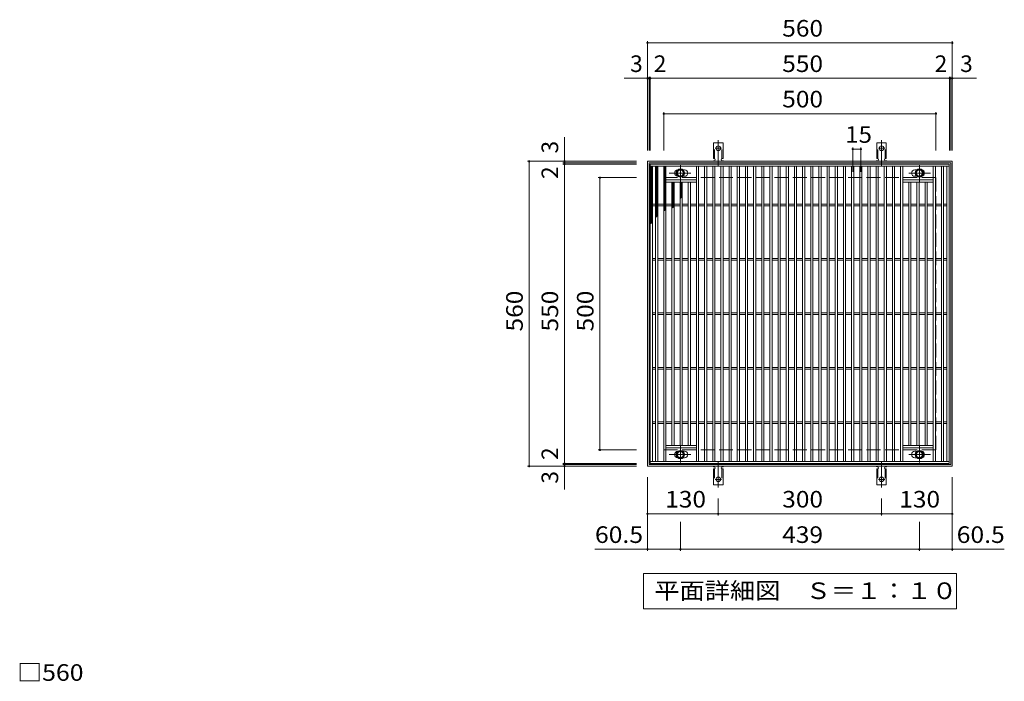
# Model space of a CAD drawing. Units: millimetres. Extents: x -1541 to 1841, y -1378 to 1268.
# Drawn here: x -1433 to 376, y 53 to 1268 of the extents above; entities that cross this region are included whole.
import ezdxf

# ---------------------------------------------------------------- set-up
doc = ezdxf.new("R2010")
doc.units = ezdxf.units.MM
doc.header["$LTSCALE"] = 10
for name, pattern in [('JWW_CENTER1', [6.773333, 4.233333, -0.846667, 0.846667, -0.846667]), ('JWW_CENTER2', [13.546667, 11.006667, -0.846667, 0.846667, -0.846667]), ('JWW_DASHED2', [3.386667, 1.693333, -1.693333]), ('JWW_DASHED3', [3.386667, 2.54, -0.846667])]:
    doc.linetypes.add(name, pattern=pattern)
for name, color, linetype in [('C-1', 7, 'Continuous'), ('C-2', 7, 'Continuous'), ('C-4', 7, 'Continuous'), ('C-5', 7, 'Continuous'), ('C-8', 7, 'Continuous'), ('C-9', 7, 'Continuous'), ('C-A', 7, 'Continuous'), ('D-4', 7, 'Continuous')]:
    doc.layers.add(name, color=color, linetype=linetype)
doc.styles.add('ＭＳ ゴシック', font='txt', dxfattribs={"height": 1})

msp = doc.modelspace()

# ---------------------------------------------------------------- linework, layer by layer
at = {"layer": 'C-1', "color": 2, "linetype": 'Continuous', "lineweight": 9}
for p, q in [((-280, 1008.3), (280, 1008.3)), ((-280, 448.3), (-280, 1008.3)), ((-277, 1005.3), (277, 1005.3)), ((-277, 451.3), (-277, 1005.3)), ((277, 1005.3), (277, 451.3)), ((280, 1008.3), (280, 448.3)), ((280, 448.3), (-280, 448.3)), ((277, 451.3), (-277, 451.3))]:
    msp.add_line(p, q, dxfattribs=at)
at = {"layer": 'C-1', "color": 2, "linetype": 'JWW_DASHED3', "lineweight": 9}
for p, q in [((-250, 978.3), (250, 978.3)), ((-250, 478.3), (-250, 978.3)), ((250, 978.3), (250, 478.3)), ((-250, 478.3), (250, 478.3))]:
    msp.add_line(p, q, dxfattribs=at)
at = {"layer": 'C-2', "color": 3, "linetype": 'Continuous', "lineweight": 9}
for p, q in [((-275, 1003.3), (274, 1003.3)), ((-275, 453.3), (-275, 1003.3)), ((-275, 999.3), (274, 999.3)), ((-271, 457.3), (-271, 999.3)), ((-265, 457.3), (-265, 999.3)), ((-261, 457.3), (-261, 999.3)), ((-250, 457.3), (-250, 999.3)), ((-246, 457.3), (-246, 999.3)), ((-190, 457.3), (-190, 999.3)), ((-186, 457.3), (-186, 999.3)), ((-175, 457.3), (-175, 999.3)), ((-171, 457.3), (-171, 999.3)), ((-160, 457.3), (-160, 999.3)), ((-156, 457.3), (-156, 999.3)), ((-145, 457.3), (-145, 999.3)), ((-141, 457.3), (-141, 999.3)), ((-130, 457.3), (-130, 999.3)), ((-126, 457.3), (-126, 999.3)), ((-115, 457.3), (-115, 999.3)), ((-111, 457.3), (-111, 999.3)), ((-100, 457.3), (-100, 999.3)), ((-96, 457.3), (-96, 999.3)), ((-85, 457.3), (-85, 999.3)), ((-81, 457.3), (-81, 999.3)), ((-70, 457.3), (-70, 999.3)), ((-66, 457.3), (-66, 999.3)), ((-55, 457.3), (-55, 999.3)), ((-51, 457.3), (-51, 999.3)), ((-40, 457.3), (-40, 999.3)), ((-36, 457.3), (-36, 999.3)), ((-25, 457.3), (-25, 999.3)), ((-21, 457.3), (-21, 999.3)), ((-10, 457.3), (-10, 999.3)), ((-6, 457.3), (-6, 999.3)), ((5, 457.3), (5, 999.3)), ((9, 457.3), (9, 999.3)), ((20, 457.3), (20, 999.3)), ((24, 457.3), (24, 999.3)), ((35, 457.3), (35, 999.3)), ((39, 457.3), (39, 999.3)), ((50, 457.3), (50, 999.3)), ((54, 457.3), (54, 999.3)), ((65, 457.3), (65, 999.3)), ((69, 457.3), (69, 999.3)), ((80, 457.3), (80, 999.3)), ((84, 457.3), (84, 999.3)), ((95, 457.3), (95, 999.3)), ((99, 457.3), (99, 999.3)), ((110, 457.3), (110, 999.3)), ((114, 457.3), (114, 999.3)), ((125, 457.3), (125, 999.3)), ((129, 457.3), (129, 999.3)), ((140, 457.3), (140, 999.3)), ((144, 457.3), (144, 999.3)), ((155, 457.3), (155, 999.3)), ((159, 457.3), (159, 999.3)), ((170, 457.3), (170, 999.3)), ((174, 457.3), (174, 999.3)), ((185, 457.3), (185, 999.3)), ((189, 457.3), (189, 999.3)), ((245, 457.3), (245, 999.3)), ((249, 457.3), (249, 999.3)), ((260, 457.3), (260, 999.3)), ((264, 457.3), (264, 999.3)), ((270, 457.3), (270, 999.3)), ((274, 1003.3), (274, 453.3)), ((-214.6, 992.8), (-212, 992.8)), ((-214.6, 980.8), (-212, 980.8)), ((213.6, 992.8), (211, 992.8)), ((213.6, 980.8), (211, 980.8)), ((-246, 974.3), (-190, 974.3)), ((-246, 970.3), (-190, 970.3)), ((-235, 486.3), (-235, 970.3)), ((-231, 486.3), (-231, 970.3)), ((-220, 486.3), (-220, 970.3)), ((-216, 486.3), (-216, 970.3)), ((-205, 486.3), (-205, 970.3)), ((-201, 486.3), (-201, 970.3)), ((245, 974.3), (189, 974.3)), ((245, 970.3), (189, 970.3)), ((200, 486.3), (200, 970.3)), ((204, 486.3), (204, 970.3)), ((215, 486.3), (215, 970.3)), ((219, 486.3), (219, 970.3)), ((230, 486.3), (230, 970.3)), ((234, 486.3), (234, 970.3)), ((-271, 929.8), (-265, 929.8)), ((-271, 926.8), (-265, 926.8)), ((-261, 929.8), (-250, 929.8)), ((-261, 926.8), (-250, 926.8)), ((-246, 929.8), (-235, 929.8)), ((-246, 926.8), (-235, 926.8)), ((-231, 929.8), (-220, 929.8)), ((-231, 926.8), (-220, 926.8)), ((-216, 929.8), (-205, 929.8)), ((-216, 926.8), (-205, 926.8)), ((-201, 929.8), (-190, 929.8)), ((-201, 926.8), (-190, 926.8)), ((-186, 929.8), (-175, 929.8)), ((-186, 926.8), (-175, 926.8)), ((-171, 929.8), (-160, 929.8)), ((-171, 926.8), (-160, 926.8)), ((-156, 929.8), (-145, 929.8)), ((-156, 926.8), (-145, 926.8)), ((-141, 929.8), (-130, 929.8)), ((-141, 926.8), (-130, 926.8)), ((-126, 929.8), (-115, 929.8)), ((-126, 926.8), (-115, 926.8)), ((-111, 929.8), (-100, 929.8)), ((-111, 926.8), (-100, 926.8)), ((-96, 929.8), (-85, 929.8)), ((-96, 926.8), (-85, 926.8)), ((-81, 929.8), (-70, 929.8)), ((-81, 926.8), (-70, 926.8)), ((-66, 929.8), (-55, 929.8)), ((-66, 926.8), (-55, 926.8)), ((-51, 929.8), (-40, 929.8)), ((-51, 926.8), (-40, 926.8)), ((-36, 929.8), (-25, 929.8)), ((-36, 926.8), (-25, 926.8)), ((-21, 929.8), (-10, 929.8)), ((-21, 926.8), (-10, 926.8)), ((-6, 929.8), (5, 929.8)), ((-6, 926.8), (5, 926.8)), ((9, 929.8), (20, 929.8)), ((9, 926.8), (20, 926.8)), ((24, 929.8), (35, 929.8)), ((24, 926.8), (35, 926.8)), ((39, 929.8), (50, 929.8)), ((39, 926.8), (50, 926.8)), ((54, 929.8), (65, 929.8)), ((54, 926.8), (65, 926.8)), ((69, 929.8), (80, 929.8)), ((69, 926.8), (80, 926.8)), ((84, 929.8), (95, 929.8)), ((84, 926.8), (95, 926.8)), ((99, 929.8), (110, 929.8)), ((99, 926.8), (110, 926.8)), ((114, 929.8), (125, 929.8)), ((114, 926.8), (125, 926.8)), ((129, 929.8), (140, 929.8)), ((129, 926.8), (140, 926.8)), ((144, 929.8), (155, 929.8)), ((144, 926.8), (155, 926.8)), ((159, 929.8), (170, 929.8)), ((159, 926.8), (170, 926.8)), ((174, 929.8), (185, 929.8)), ((174, 926.8), (185, 926.8)), ((189, 929.8), (200, 929.8)), ((189, 926.8), (200, 926.8)), ((204, 929.8), (215, 929.8)), ((204, 926.8), (215, 926.8)), ((219, 929.8), (230, 929.8)), ((219, 926.8), (230, 926.8)), ((234, 929.8), (245, 929.8)), ((234, 926.8), (245, 926.8)), ((249, 929.8), (260, 929.8)), ((249, 926.8), (260, 926.8)), ((264, 929.8), (270, 929.8)), ((264, 926.8), (270, 926.8)), ((-271, 829.8), (-265, 829.8)), ((-271, 826.8), (-265, 826.8)), ((-261, 829.8), (-250, 829.8)), ((-261, 826.8), (-250, 826.8)), ((-246, 829.8), (-235, 829.8)), ((-246, 826.8), (-235, 826.8)), ((-231, 829.8), (-220, 829.8)), ((-231, 826.8), (-220, 826.8)), ((-216, 829.8), (-205, 829.8)), ((-216, 826.8), (-205, 826.8)), ((-201, 829.8), (-190, 829.8)), ((-201, 826.8), (-190, 826.8)), ((-186, 829.8), (-175, 829.8)), ((-186, 826.8), (-175, 826.8)), ((-171, 829.8), (-160, 829.8)), ((-171, 826.8), (-160, 826.8)), ((-156, 829.8), (-145, 829.8)), ((-156, 826.8), (-145, 826.8)), ((-141, 829.8), (-130, 829.8)), ((-141, 826.8), (-130, 826.8)), ((-126, 829.8), (-115, 829.8)), ((-126, 826.8), (-115, 826.8)), ((-111, 829.8), (-100, 829.8)), ((-111, 826.8), (-100, 826.8)), ((-96, 829.8), (-85, 829.8)), ((-96, 826.8), (-85, 826.8)), ((-81, 829.8), (-70, 829.8)), ((-81, 826.8), (-70, 826.8)), ((-66, 829.8), (-55, 829.8)), ((-66, 826.8), (-55, 826.8)), ((-51, 829.8), (-40, 829.8)), ((-51, 826.8), (-40, 826.8)), ((-36, 829.8), (-25, 829.8)), ((-36, 826.8), (-25, 826.8)), ((-21, 829.8), (-10, 829.8)), ((-21, 826.8), (-10, 826.8)), ((-6, 829.8), (5, 829.8)), ((-6, 826.8), (5, 826.8)), ((9, 829.8), (20, 829.8)), ((9, 826.8), (20, 826.8)), ((24, 829.8), (35, 829.8)), ((24, 826.8), (35, 826.8)), ((39, 829.8), (50, 829.8)), ((39, 826.8), (50, 826.8)), ((54, 829.8), (65, 829.8)), ((54, 826.8), (65, 826.8)), ((69, 829.8), (80, 829.8)), ((69, 826.8), (80, 826.8)), ((84, 829.8), (95, 829.8)), ((84, 826.8), (95, 826.8)), ((99, 829.8), (110, 829.8)), ((99, 826.8), (110, 826.8)), ((114, 829.8), (125, 829.8)), ((114, 826.8), (125, 826.8)), ((129, 829.8), (140, 829.8)), ((129, 826.8), (140, 826.8)), ((144, 829.8), (155, 829.8)), ((144, 826.8), (155, 826.8)), ((159, 829.8), (170, 829.8)), ((159, 826.8), (170, 826.8)), ((174, 829.8), (185, 829.8)), ((174, 826.8), (185, 826.8)), ((189, 829.8), (200, 829.8)), ((189, 826.8), (200, 826.8)), ((204, 829.8), (215, 829.8)), ((204, 826.8), (215, 826.8)), ((219, 829.8), (230, 829.8)), ((219, 826.8), (230, 826.8)), ((234, 829.8), (245, 829.8)), ((234, 826.8), (245, 826.8)), ((249, 829.8), (260, 829.8)), ((249, 826.8), (260, 826.8)), ((264, 829.8), (270, 829.8)), ((264, 826.8), (270, 826.8)), ((-271, 729.8), (-265, 729.8)), ((-271, 726.8), (-265, 726.8)), ((-261, 729.8), (-250, 729.8)), ((-261, 726.8), (-250, 726.8)), ((-246, 729.8), (-235, 729.8)), ((-246, 726.8), (-235, 726.8)), ((-231, 729.8), (-220, 729.8)), ((-231, 726.8), (-220, 726.8)), ((-216, 729.8), (-205, 729.8)), ((-216, 726.8), (-205, 726.8)), ((-201, 729.8), (-190, 729.8)), ((-201, 726.8), (-190, 726.8)), ((-186, 729.8), (-175, 729.8)), ((-186, 726.8), (-175, 726.8)), ((-171, 729.8), (-160, 729.8)), ((-171, 726.8), (-160, 726.8)), ((-156, 729.8), (-145, 729.8)), ((-156, 726.8), (-145, 726.8)), ((-141, 729.8), (-130, 729.8)), ((-141, 726.8), (-130, 726.8)), ((-126, 729.8), (-115, 729.8)), ((-126, 726.8), (-115, 726.8)), ((-111, 729.8), (-100, 729.8)), ((-111, 726.8), (-100, 726.8)), ((-96, 729.8), (-85, 729.8)), ((-96, 726.8), (-85, 726.8)), ((-81, 729.8), (-70, 729.8)), ((-81, 726.8), (-70, 726.8)), ((-66, 729.8), (-55, 729.8)), ((-66, 726.8), (-55, 726.8)), ((-51, 729.8), (-40, 729.8)), ((-51, 726.8), (-40, 726.8)), ((-36, 729.8), (-25, 729.8)), ((-36, 726.8), (-25, 726.8)), ((-21, 729.8), (-10, 729.8)), ((-21, 726.8), (-10, 726.8)), ((-6, 729.8), (5, 729.8)), ((-6, 726.8), (5, 726.8)), ((9, 729.8), (20, 729.8)), ((9, 726.8), (20, 726.8)), ((24, 729.8), (35, 729.8)), ((24, 726.8), (35, 726.8)), ((39, 729.8), (50, 729.8)), ((39, 726.8), (50, 726.8)), ((54, 729.8), (65, 729.8)), ((54, 726.8), (65, 726.8)), ((69, 729.8), (80, 729.8)), ((69, 726.8), (80, 726.8)), ((84, 729.8), (95, 729.8)), ((84, 726.8), (95, 726.8)), ((99, 729.8), (110, 729.8)), ((99, 726.8), (110, 726.8)), ((114, 729.8), (125, 729.8)), ((114, 726.8), (125, 726.8)), ((129, 729.8), (140, 729.8)), ((129, 726.8), (140, 726.8)), ((144, 729.8), (155, 729.8)), ((144, 726.8), (155, 726.8)), ((159, 729.8), (170, 729.8)), ((159, 726.8), (170, 726.8)), ((174, 729.8), (185, 729.8)), ((174, 726.8), (185, 726.8)), ((189, 729.8), (200, 729.8)), ((189, 726.8), (200, 726.8)), ((204, 729.8), (215, 729.8)), ((204, 726.8), (215, 726.8)), ((219, 729.8), (230, 729.8)), ((219, 726.8), (230, 726.8)), ((234, 729.8), (245, 729.8)), ((234, 726.8), (245, 726.8)), ((249, 729.8), (260, 729.8)), ((249, 726.8), (260, 726.8)), ((264, 729.8), (270, 729.8)), ((264, 726.8), (270, 726.8)), ((-271, 629.8), (-265, 629.8)), ((-271, 626.8), (-265, 626.8)), ((-261, 629.8), (-250, 629.8)), ((-261, 626.8), (-250, 626.8)), ((-246, 629.8), (-235, 629.8)), ((-246, 626.8), (-235, 626.8)), ((-231, 629.8), (-220, 629.8)), ((-231, 626.8), (-220, 626.8)), ((-216, 629.8), (-205, 629.8)), ((-216, 626.8), (-205, 626.8)), ((-201, 629.8), (-190, 629.8)), ((-201, 626.8), (-190, 626.8)), ((-186, 629.8), (-175, 629.8)), ((-186, 626.8), (-175, 626.8)), ((-171, 629.8), (-160, 629.8)), ((-171, 626.8), (-160, 626.8)), ((-156, 629.8), (-145, 629.8)), ((-156, 626.8), (-145, 626.8)), ((-141, 629.8), (-130, 629.8)), ((-141, 626.8), (-130, 626.8)), ((-126, 629.8), (-115, 629.8)), ((-126, 626.8), (-115, 626.8)), ((-111, 629.8), (-100, 629.8)), ((-111, 626.8), (-100, 626.8)), ((-96, 629.8), (-85, 629.8)), ((-96, 626.8), (-85, 626.8)), ((-81, 629.8), (-70, 629.8)), ((-81, 626.8), (-70, 626.8)), ((-66, 629.8), (-55, 629.8)), ((-66, 626.8), (-55, 626.8)), ((-51, 629.8), (-40, 629.8)), ((-51, 626.8), (-40, 626.8)), ((-36, 629.8), (-25, 629.8)), ((-36, 626.8), (-25, 626.8)), ((-21, 629.8), (-10, 629.8)), ((-21, 626.8), (-10, 626.8)), ((-6, 629.8), (5, 629.8)), ((-6, 626.8), (5, 626.8)), ((9, 629.8), (20, 629.8)), ((9, 626.8), (20, 626.8)), ((24, 629.8), (35, 629.8)), ((24, 626.8), (35, 626.8)), ((39, 629.8), (50, 629.8)), ((39, 626.8), (50, 626.8)), ((54, 629.8), (65, 629.8)), ((54, 626.8), (65, 626.8)), ((69, 629.8), (80, 629.8)), ((69, 626.8), (80, 626.8)), ((84, 629.8), (95, 629.8)), ((84, 626.8), (95, 626.8)), ((99, 629.8), (110, 629.8)), ((99, 626.8), (110, 626.8)), ((114, 629.8), (125, 629.8)), ((114, 626.8), (125, 626.8)), ((129, 629.8), (140, 629.8)), ((129, 626.8), (140, 626.8)), ((144, 629.8), (155, 629.8)), ((144, 626.8), (155, 626.8)), ((159, 629.8), (170, 629.8)), ((159, 626.8), (170, 626.8)), ((174, 629.8), (185, 629.8)), ((174, 626.8), (185, 626.8)), ((189, 629.8), (200, 629.8)), ((189, 626.8), (200, 626.8)), ((204, 629.8), (215, 629.8)), ((204, 626.8), (215, 626.8)), ((219, 629.8), (230, 629.8)), ((219, 626.8), (230, 626.8)), ((234, 629.8), (245, 629.8)), ((234, 626.8), (245, 626.8)), ((249, 629.8), (260, 629.8)), ((249, 626.8), (260, 626.8)), ((264, 629.8), (270, 629.8)), ((264, 626.8), (270, 626.8)), ((-271, 529.8), (-265, 529.8)), ((-271, 526.8), (-265, 526.8)), ((-261, 529.8), (-250, 529.8)), ((-261, 526.8), (-250, 526.8)), ((-246, 529.8), (-235, 529.8)), ((-246, 526.8), (-235, 526.8)), ((-231, 529.8), (-220, 529.8)), ((-231, 526.8), (-220, 526.8)), ((-216, 529.8), (-205, 529.8)), ((-216, 526.8), (-205, 526.8)), ((-201, 529.8), (-190, 529.8)), ((-201, 526.8), (-190, 526.8)), ((-186, 529.8), (-175, 529.8)), ((-186, 526.8), (-175, 526.8)), ((-171, 529.8), (-160, 529.8)), ((-171, 526.8), (-160, 526.8)), ((-156, 529.8), (-145, 529.8)), ((-156, 526.8), (-145, 526.8)), ((-141, 529.8), (-130, 529.8)), ((-141, 526.8), (-130, 526.8)), ((-126, 529.8), (-115, 529.8)), ((-126, 526.8), (-115, 526.8)), ((-111, 529.8), (-100, 529.8)), ((-111, 526.8), (-100, 526.8)), ((-96, 529.8), (-85, 529.8)), ((-96, 526.8), (-85, 526.8)), ((-81, 529.8), (-70, 529.8)), ((-81, 526.8), (-70, 526.8)), ((-66, 529.8), (-55, 529.8)), ((-66, 526.8), (-55, 526.8)), ((-51, 529.8), (-40, 529.8)), ((-51, 526.8), (-40, 526.8)), ((-36, 529.8), (-25, 529.8)), ((-36, 526.8), (-25, 526.8)), ((-21, 529.8), (-10, 529.8)), ((-21, 526.8), (-10, 526.8)), ((-6, 529.8), (5, 529.8)), ((-6, 526.8), (5, 526.8)), ((9, 529.8), (20, 529.8)), ((9, 526.8), (20, 526.8)), ((24, 529.8), (35, 529.8)), ((24, 526.8), (35, 526.8)), ((39, 529.8), (50, 529.8)), ((39, 526.8), (50, 526.8)), ((54, 529.8), (65, 529.8)), ((54, 526.8), (65, 526.8)), ((69, 529.8), (80, 529.8)), ((69, 526.8), (80, 526.8)), ((84, 529.8), (95, 529.8)), ((84, 526.8), (95, 526.8)), ((99, 529.8), (110, 529.8)), ((99, 526.8), (110, 526.8)), ((114, 529.8), (125, 529.8)), ((114, 526.8), (125, 526.8)), ((129, 529.8), (140, 529.8)), ((129, 526.8), (140, 526.8)), ((144, 529.8), (155, 529.8)), ((144, 526.8), (155, 526.8)), ((159, 529.8), (170, 529.8)), ((159, 526.8), (170, 526.8)), ((174, 529.8), (185, 529.8)), ((174, 526.8), (185, 526.8)), ((189, 529.8), (200, 529.8)), ((189, 526.8), (200, 526.8)), ((204, 529.8), (215, 529.8)), ((204, 526.8), (215, 526.8)), ((219, 529.8), (230, 529.8)), ((219, 526.8), (230, 526.8)), ((234, 529.8), (245, 529.8)), ((234, 526.8), (245, 526.8)), ((249, 529.8), (260, 529.8)), ((249, 526.8), (260, 526.8)), ((264, 529.8), (270, 529.8)), ((264, 526.8), (270, 526.8)), ((-246, 486.3), (-190, 486.3)), ((-246, 482.3), (-190, 482.3)), ((-214.6, 475.8), (-212, 475.8)), ((245, 486.3), (189, 486.3)), ((245, 482.3), (189, 482.3)), ((213.6, 475.8), (211, 475.8)), ((274, 457.3), (-275, 457.3)), ((274, 453.3), (-275, 453.3)), ((-214.6, 463.8), (-212, 463.8)), ((213.6, 463.8), (211, 463.8))]:
    msp.add_line(p, q, dxfattribs=at)
for centre, start, end in [((-224, 986.8), 94.0547, 265.9517), ((-212, 986.8), 270, 90), ((211, 986.8), 90, 270), ((223, 986.8), 274.0483, 85.9453), ((-224, 469.8), 94.0547, 265.9517), ((-212, 469.8), 270, 90), ((211, 469.8), 90, 270), ((223, 469.8), 274.0483, 85.9453)]:
    msp.add_arc(centre, 6, start, end, dxfattribs=at)
at = {"layer": 'C-4', "color": 7, "linetype": 'Continuous', "lineweight": 9}
for p, q in [((-280, 1228.7), (-280, 1028.3)), ((-280, 1225.7), (280, 1225.7)), ((280, 1228.7), (280, 1028.3)), ((-280, 1160.7), (-322.6, 1160.7)), ((-280, 1160.7), (-277, 1160.7)), ((-277, 1163.7), (-277, 1028.3)), ((-277, 1160.7), (-275, 1160.7)), ((-275, 1163.7), (-275, 1028.3)), ((-275, 1160.7), (275, 1160.7)), ((275, 1163.7), (275, 1028.3)), ((275, 1160.7), (277, 1160.7)), ((277, 1163.7), (277, 1028.3)), ((277, 1160.7), (280, 1160.7)), ((280, 1160.7), (324.2, 1160.7)), ((-250, 1098.7), (-250, 1028.3)), ((-250, 1095.7), (250, 1095.7)), ((250, 1098.7), (250, 1028.3)), ((-432.4, 1008.3), (-432.4, 1052.5)), ((97, 1033.7), (97, 989.2)), ((112, 1033.7), (112, 989.2)), ((97, 1030.7), (112, 1030.7)), ((-500.4, 1008.3), (-300, 1008.3)), ((-497.4, 448.3), (-497.4, 1008.3)), ((-435.4, 1005.3), (-300, 1005.3)), ((-435.4, 1003.3), (-300, 1003.3)), ((-432.4, 1005.3), (-432.4, 1008.3)), ((-432.4, 1003.3), (-432.4, 1005.3)), ((-432.4, 453.3), (-432.4, 1003.3)), ((-370.4, 978.3), (-300, 978.3)), ((-367.4, 478.3), (-367.4, 978.3)), ((-370.4, 478.3), (-300, 478.3)), ((-435.4, 453.3), (-300, 453.3)), ((-432.4, 451.3), (-432.4, 453.3)), ((-500.4, 448.3), (-300, 448.3)), ((-435.4, 451.3), (-300, 451.3)), ((-432.4, 448.3), (-432.4, 451.3)), ((-432.4, 448.3), (-432.4, 405.7)), ((-280, 292.9), (-280, 428.3)), ((280, 292.9), (280, 428.3)), ((-150, 357.9), (-150, 389.3)), ((150, 357.9), (150, 389.3)), ((-280, 360.9), (-150, 360.9)), ((-219.5, 292.9), (-219.5, 346.3)), ((-150, 360.9), (150, 360.9)), ((150, 360.9), (280, 360.9)), ((219.5, 292.9), (219.5, 346.3)), ((-280, 295.9), (-376.5, 295.9)), ((-280, 295.9), (-219.5, 295.9)), ((-219.5, 295.9), (219.5, 295.9)), ((219.5, 295.9), (280, 295.9)), ((280, 295.9), (375.5, 295.9))]:
    msp.add_line(p, q, dxfattribs=at)
at = {"layer": 'C-4', "color": 7, "linetype": 'Continuous', "lineweight": 9, "const_width": 2}
for points in [[(-279, 1225.7, 0.414214), (-280, 1226.7, 0.414214), (-281, 1225.7, 0.414214), (-280, 1224.7, 0.414214)], [(281, 1225.7, 0.414214), (280, 1226.7, 0.414214), (279, 1225.7, 0.414214), (280, 1224.7, 0.414214)], [(-279, 1160.7, 0.414214), (-280, 1161.7, 0.414214), (-281, 1160.7, 0.414214), (-280, 1159.7, 0.414214)], [(-276, 1160.7, 0.414214), (-277, 1161.7, 0.414214), (-278, 1160.7, 0.414214), (-277, 1159.7, 0.414214)], [(-274, 1160.7, 0.414214), (-275, 1161.7, 0.414214), (-276, 1160.7, 0.414214), (-275, 1159.7, 0.414214)], [(276, 1160.7, 0.414214), (275, 1161.7, 0.414214), (274, 1160.7, 0.414214), (275, 1159.7, 0.414214)], [(278, 1160.7, 0.414214), (277, 1161.7, 0.414214), (276, 1160.7, 0.414214), (277, 1159.7, 0.414214)], [(281, 1160.7, 0.414214), (280, 1161.7, 0.414214), (279, 1160.7, 0.414214), (280, 1159.7, 0.414214)], [(-249, 1095.7, 0.414214), (-250, 1096.7, 0.414214), (-251, 1095.7, 0.414214), (-250, 1094.7, 0.414214)], [(251, 1095.7, 0.414214), (250, 1096.7, 0.414214), (249, 1095.7, 0.414214), (250, 1094.7, 0.414214)], [(98, 1030.7, 0.414214), (97, 1031.7, 0.414214), (96, 1030.7, 0.414214), (97, 1029.7, 0.414214)], [(113, 1030.7, 0.414214), (112, 1031.7, 0.414214), (111, 1030.7, 0.414214), (112, 1029.7, 0.414214)], [(-496.4, 1008.3, 0.414214), (-497.4, 1009.3, 0.414214), (-498.4, 1008.3, 0.414214), (-497.4, 1007.3, 0.414214)], [(-431.4, 1008.3, 0.414214), (-432.4, 1009.3, 0.414214), (-433.4, 1008.3, 0.414214), (-432.4, 1007.3, 0.414214)], [(-431.4, 1005.3, 0.414214), (-432.4, 1006.3, 0.414214), (-433.4, 1005.3, 0.414214), (-432.4, 1004.3, 0.414214)], [(-431.4, 1003.3, 0.414214), (-432.4, 1004.3, 0.414214), (-433.4, 1003.3, 0.414214), (-432.4, 1002.3, 0.414214)], [(-366.4, 978.3, 0.414214), (-367.4, 979.3, 0.414214), (-368.4, 978.3, 0.414214), (-367.4, 977.3, 0.414214)], [(-366.4, 478.3, 0.414214), (-367.4, 479.3, 0.414214), (-368.4, 478.3, 0.414214), (-367.4, 477.3, 0.414214)], [(-431.4, 453.3, 0.414214), (-432.4, 454.3, 0.414214), (-433.4, 453.3, 0.414214), (-432.4, 452.3, 0.414214)], [(-431.4, 451.3, 0.414214), (-432.4, 452.3, 0.414214), (-433.4, 451.3, 0.414214), (-432.4, 450.3, 0.414214)], [(-496.4, 448.3, 0.414214), (-497.4, 449.3, 0.414214), (-498.4, 448.3, 0.414214), (-497.4, 447.3, 0.414214)], [(-431.4, 448.3, 0.414214), (-432.4, 449.3, 0.414214), (-433.4, 448.3, 0.414214), (-432.4, 447.3, 0.414214)], [(-279, 360.9, 0.414214), (-280, 361.9, 0.414214), (-281, 360.9, 0.414214), (-280, 359.9, 0.414214)], [(-149, 360.9, 0.414214), (-150, 361.9, 0.414214), (-151, 360.9, 0.414214), (-150, 359.9, 0.414214)], [(151, 360.9, 0.414214), (150, 361.9, 0.414214), (149, 360.9, 0.414214), (150, 359.9, 0.414214)], [(281, 360.9, 0.414214), (280, 361.9, 0.414214), (279, 360.9, 0.414214), (280, 359.9, 0.414214)], [(-279, 295.9, 0.414214), (-280, 296.9, 0.414214), (-281, 295.9, 0.414214), (-280, 294.9, 0.414214)], [(-218.5, 295.9, 0.414214), (-219.5, 296.9, 0.414214), (-220.5, 295.9, 0.414214), (-219.5, 294.9, 0.414214)], [(220.5, 295.9, 0.414214), (219.5, 296.9, 0.414214), (218.5, 295.9, 0.414214), (219.5, 294.9, 0.414214)], [(281, 295.9, 0.414214), (280, 296.9, 0.414214), (279, 295.9, 0.414214), (280, 294.9, 0.414214)]]:
    msp.add_lwpolyline(points, format="xyb", close=True, dxfattribs=at)
at = {"layer": 'C-5', "color": 7, "linetype": 'Continuous', "lineweight": 9}
for p, q in [((-287.5, 186.4), (-287.5, 251.3)), ((-287.5, 251.3), (287.5, 251.3)), ((287.5, 251.3), (287.5, 186.4)), ((287.5, 186.4), (-287.5, 186.4))]:
    msp.add_line(p, q, dxfattribs=at)
at = {"layer": 'C-8', "color": 4, "linetype": 'JWW_CENTER1', "lineweight": 9}
for p, q in [((-219.5, 970.8), (-219.5, 1001.2)), ((219.5, 970.8), (219.5, 1001.2)), ((-240, 986.8), (-200.3, 986.8)), ((240, 986.8), (200.3, 986.8)), ((-219.5, 485.8), (-219.5, 455.4)), ((219.5, 485.8), (219.5, 455.4)), ((-240, 469.8), (-200.3, 469.8)), ((240, 469.8), (200.3, 469.8))]:
    msp.add_line(p, q, dxfattribs=at)
at = {"layer": 'C-8', "color": 4, "linetype": 'Continuous', "lineweight": 9}
for p, q in [((-219.5, 994.3), (-226, 990.5)), ((-226, 990.5), (-226, 983)), ((-226, 983), (-219.5, 979.3)), ((-213, 990.5), (-219.5, 994.3)), ((-219.5, 979.3), (-213, 983)), ((-213, 983), (-213, 990.5)), ((213, 990.5), (219.5, 994.3)), ((213, 983), (213, 990.5)), ((219.5, 979.3), (213, 983)), ((219.5, 994.3), (226, 990.5)), ((226, 983), (219.5, 979.3)), ((226, 990.5), (226, 983)), ((-226, 473.5), (-219.5, 477.3)), ((-226, 466), (-226, 473.5)), ((-219.5, 477.3), (-213, 473.5)), ((-213, 473.5), (-213, 466)), ((219.5, 477.3), (213, 473.5)), ((213, 473.5), (213, 466)), ((226, 473.5), (219.5, 477.3)), ((226, 466), (226, 473.5)), ((-219.5, 462.3), (-226, 466)), ((-213, 466), (-219.5, 462.3)), ((213, 466), (219.5, 462.3)), ((219.5, 462.3), (226, 466))]:
    msp.add_line(p, q, dxfattribs=at)
for centre, radius in [((-219.5, 986.8), 7.75), ((-219.5, 986.8), 6.5), ((-219.5, 986.8), 5.5), ((219.5, 986.8), 7.75), ((219.5, 986.8), 6.5), ((219.5, 986.8), 5.5), ((-219.5, 469.8), 7.75), ((-219.5, 469.8), 6.5), ((-219.5, 469.8), 5.5), ((219.5, 469.8), 7.75), ((219.5, 469.8), 6.5), ((219.5, 469.8), 5.5)]:
    msp.add_circle(centre, radius, dxfattribs=at)
at = {"layer": 'C-9', "color": 6, "linetype": 'Continuous', "lineweight": 9}
for p, q in [((-275, 995.5), (-271.2, 999.3)), ((-275, 998.3), (-274, 999.3)), ((-275, 998), (-271, 994)), ((-275, 992.7), (-271, 996.7)), ((-275, 995.2), (-271, 991.2)), ((-273.4, 999.3), (-271, 996.9)), ((-265, 996.6), (-262.3, 999.3)), ((-265, 993.8), (-261, 997.8)), ((-265, 997.4), (-261, 993.4)), ((-265, 991), (-261, 995)), ((-264, 999.3), (-261, 996.3)), ((-261.2, 999.3), (-261, 999.1)), ((-250, 997.7), (-248.4, 999.3)), ((-250, 994.9), (-246, 998.9)), ((-250, 996.8), (-246, 992.8)), ((-250, 992), (-246, 996)), ((-249.7, 999.3), (-246, 995.6)), ((-246.8, 999.3), (-246, 998.5)), ((-275, 989.8), (-271, 993.8)), ((-275, 992.4), (-271, 988.4)), ((-275, 987), (-271, 991)), ((-275, 989.6), (-271, 985.6)), ((-275, 984.2), (-271, 988.2)), ((-275, 986.7), (-271, 982.7)), ((-275, 981.4), (-271, 985.4)), ((-275, 983.9), (-271, 979.9)), ((-275, 978.5), (-271, 982.5)), ((-275, 981.1), (-271, 977.1)), ((-275, 975.7), (-271, 979.7)), ((-275, 978.2), (-271, 974.2)), ((-275, 972.9), (-271, 976.9)), ((-265, 994.6), (-261, 990.6)), ((-265, 988.1), (-261, 992.1)), ((-265, 991.8), (-261, 987.8)), ((-265, 985.3), (-261, 989.3)), ((-265, 989), (-261, 985)), ((-265, 982.5), (-261, 986.5)), ((-265, 986.1), (-261, 982.1)), ((-265, 979.6), (-261, 983.6)), ((-265, 983.3), (-261, 979.3)), ((-265, 976.8), (-261, 980.8)), ((-265, 980.5), (-261, 976.5)), ((-265, 974), (-261, 978)), ((-265, 977.6), (-261, 973.6)), ((-250, 994), (-246, 990)), ((-250, 989.2), (-246, 993.2)), ((-250, 991.1), (-246, 987.1)), ((-250, 986.4), (-246, 990.4)), ((-250, 988.3), (-246, 984.3)), ((-250, 983.5), (-246, 987.5)), ((-250, 985.5), (-246, 981.5)), ((-250, 980.7), (-246, 984.7)), ((-250, 982.7), (-246, 978.7)), ((-250, 977.9), (-246, 981.9)), ((-250, 979.8), (-246, 975.8)), ((-250, 975.1), (-246, 979.1)), ((-250, 977), (-246, 973)), ((-275, 975.4), (-271, 971.4)), ((-275, 970), (-271, 974)), ((-275, 972.6), (-271, 968.6)), ((-275, 967.2), (-271, 971.2)), ((-275, 969.8), (-271, 965.8)), ((-275, 964.4), (-271, 968.4)), ((-275, 966.9), (-271, 962.9)), ((-275, 961.6), (-271, 965.6)), ((-275, 964.1), (-271, 960.1)), ((-275, 958.7), (-271, 962.7)), ((-275, 961.3), (-271, 957.3)), ((-275, 955.9), (-271, 959.9)), ((-265, 971.2), (-261, 975.2)), ((-265, 974.8), (-261, 970.8)), ((-265, 968.3), (-261, 972.3)), ((-265, 972), (-261, 968)), ((-265, 965.5), (-261, 969.5)), ((-265, 969.2), (-261, 965.2)), ((-265, 962.7), (-261, 966.7)), ((-265, 966.3), (-261, 962.3)), ((-265, 959.8), (-261, 963.8)), ((-265, 963.5), (-261, 959.5)), ((-265, 957), (-261, 961)), ((-265, 960.7), (-261, 956.7)), ((-250, 972.2), (-246, 976.2)), ((-250, 974.2), (-246, 970.2)), ((-250, 969.4), (-246, 973.4)), ((-250, 971.3), (-246, 967.3)), ((-250, 966.6), (-246, 970.6)), ((-250, 968.5), (-246, 964.5)), ((-250, 963.7), (-246, 967.7)), ((-250, 965.7), (-246, 961.7)), ((-250, 960.9), (-246, 964.9)), ((-250, 962.9), (-246, 958.9)), ((-250, 958.1), (-246, 962.1)), ((-250, 960), (-246, 956)), ((-250, 955.3), (-246, 959.3)), ((-235, 967.6), (-232.3, 970.3)), ((-235, 964.8), (-231, 968.8)), ((-235, 968.4), (-231, 964.4)), ((-235, 962), (-231, 966)), ((-235, 965.6), (-231, 961.6)), ((-235, 959.1), (-231, 963.1)), ((-235, 962.8), (-231, 958.8)), ((-235, 956.3), (-231, 960.3)), ((-235, 960), (-231, 956)), ((-234, 970.3), (-231, 967.3)), ((-231.2, 970.3), (-231, 970.1)), ((-220, 968.3), (-218, 970.3)), ((-220, 969.6), (-216, 965.6)), ((-220, 965.4), (-216, 969.4)), ((-220, 966.8), (-216, 962.8)), ((-220, 962.6), (-216, 966.6)), ((-220, 963.9), (-216, 959.9)), ((-220, 959.8), (-216, 963.8)), ((-220, 961.1), (-216, 957.1)), ((-220, 956.9), (-216, 960.9)), ((-217.9, 970.3), (-216, 968.4)), ((-275, 958.5), (-271, 954.5)), ((-275, 953.1), (-271, 957.1)), ((-275, 955.6), (-271, 951.6)), ((-275, 950.2), (-271, 954.2)), ((-275, 952.8), (-271, 948.8)), ((-275, 947.4), (-271, 951.4)), ((-275, 950), (-271, 946)), ((-275, 944.6), (-271, 948.6)), ((-275, 947.1), (-271, 943.1)), ((-275, 941.8), (-271, 945.8)), ((-275, 944.3), (-271, 940.3)), ((-275, 938.9), (-271, 942.9)), ((-275, 941.5), (-271, 937.5)), ((-265, 954.2), (-261, 958.2)), ((-265, 957.8), (-261, 953.8)), ((-265, 951.4), (-261, 955.4)), ((-265, 955), (-261, 951)), ((-265, 948.5), (-261, 952.5)), ((-265, 952.2), (-261, 948.2)), ((-265, 945.7), (-261, 949.7)), ((-265, 949.4), (-261, 945.4)), ((-265, 942.9), (-261, 946.9)), ((-265, 946.5), (-261, 942.5)), ((-265, 940), (-261, 944)), ((-265, 943.7), (-261, 939.7)), ((-265, 937.2), (-261, 941.2)), ((-265, 940.9), (-261, 936.9)), ((-250, 957.2), (-246, 953.2)), ((-250, 952.4), (-246, 956.4)), ((-250, 954.4), (-246, 950.4)), ((-250, 949.6), (-246, 953.6)), ((-250, 951.5), (-246, 947.5)), ((-250, 946.8), (-246, 950.8)), ((-250, 948.7), (-246, 944.7)), ((-250, 943.9), (-246, 947.9)), ((-250, 945.9), (-246, 941.9)), ((-250, 941.1), (-246, 945.1)), ((-250, 943.1), (-246, 939.1)), ((-250, 938.3), (-246, 942.3)), ((-235, 953.5), (-231, 957.5)), ((-235, 957.1), (-231, 953.1)), ((-235, 950.6), (-231, 954.6)), ((-235, 954.3), (-231, 950.3)), ((-235, 947.8), (-231, 951.8)), ((-235, 951.5), (-231, 947.5)), ((-235, 945), (-231, 949)), ((-235, 948.6), (-231, 944.6)), ((-235, 942.2), (-231, 946.2)), ((-235, 945.8), (-231, 941.8)), ((-235, 939.3), (-231, 943.3)), ((-235, 943), (-231, 939)), ((-220, 958.3), (-216, 954.3)), ((-220, 954.1), (-216, 958.1)), ((-220, 955.5), (-216, 951.5)), ((-220, 951.3), (-216, 955.3)), ((-220, 952.6), (-216, 948.6)), ((-220, 948.5), (-216, 952.5)), ((-220, 949.8), (-216, 945.8)), ((-220, 945.6), (-216, 949.6)), ((-220, 947), (-216, 943)), ((-220, 942.8), (-216, 946.8)), ((-220, 944.1), (-217.5, 941.7)), ((-220, 940), (-216, 944)), ((-220, 941.3), (-219.1, 940.4)), ((-275, 936.1), (-271, 940.1)), ((-275, 938.7), (-271, 934.7)), ((-275, 933.3), (-271, 937.3)), ((-275, 935.8), (-271, 931.8)), ((-275, 930.4), (-271, 934.4)), ((-275, 933), (-271, 929)), ((-275, 927.6), (-271, 931.6)), ((-275, 930.2), (-271, 926.2)), ((-275, 924.8), (-271, 928.8)), ((-275, 927.3), (-271, 923.3)), ((-275, 922), (-271, 926)), ((-275, 924.5), (-271, 920.5)), ((-275, 919.1), (-271, 923.1)), ((-265, 934.4), (-261, 938.4)), ((-265, 938), (-261, 934)), ((-265, 931.6), (-261, 935.6)), ((-265, 935.2), (-261, 931.2)), ((-265, 928.7), (-261, 932.7)), ((-265, 932.4), (-261, 928.4)), ((-265, 925.9), (-261, 929.9)), ((-265, 929.6), (-261, 925.6)), ((-265, 923.1), (-261, 927.1)), ((-265, 926.7), (-261, 922.7)), ((-265, 920.2), (-261, 924.2)), ((-265, 923.9), (-261, 919.9)), ((-250, 940.2), (-246, 936.2)), ((-250, 935.5), (-246, 939.5)), ((-250, 937.4), (-246, 933.4)), ((-250, 932.6), (-246, 936.6)), ((-250, 934.6), (-246, 930.6)), ((-250, 929.8), (-246, 933.8)), ((-250, 931.7), (-246, 927.7)), ((-250, 927), (-246, 931)), ((-250, 928.9), (-246, 924.9)), ((-250, 924.1), (-246, 928.1)), ((-250, 926.1), (-246, 922.1)), ((-250, 921.3), (-246, 925.3)), ((-250, 923.3), (-246.1, 919.4)), ((-235, 936.5), (-231, 940.5)), ((-235, 940.2), (-231, 936.2)), ((-235, 933.7), (-231, 937.7)), ((-235, 937.3), (-231, 933.3)), ((-235, 930.8), (-231, 934.8)), ((-235, 934.5), (-231, 930.5)), ((-235, 928), (-231, 932)), ((-235, 931.7), (-231, 927.7)), ((-235, 925.2), (-231, 929.2)), ((-235, 928.8), (-231, 924.8)), ((-235, 922.4), (-231, 926.4)), ((-235, 926), (-232.5, 923.6)), ((-235, 923.2), (-234.1, 922.3)), ((-275, 921.7), (-271, 917.7)), ((-275, 916.3), (-271, 920.3)), ((-275, 918.9), (-271, 914.9)), ((-275, 913.5), (-271, 917.5)), ((-275, 916), (-271, 912)), ((-275, 910.6), (-271, 914.6)), ((-275, 913.2), (-271, 909.2)), ((-275, 907.8), (-271, 911.8)), ((-275, 910.4), (-271, 906.4)), ((-275, 905), (-271, 909)), ((-275, 907.5), (-271, 903.5)), ((-275, 902.2), (-271, 906.2)), ((-275, 904.7), (-271, 900.7)), ((-265, 917.4), (-261, 921.4)), ((-265, 921.1), (-261, 917.1)), ((-265, 914.6), (-261, 918.6)), ((-265, 918.3), (-261, 914.3)), ((-265, 911.8), (-261, 915.8)), ((-265, 915.4), (-261, 911.4)), ((-265, 908.9), (-261, 912.9)), ((-265, 912.6), (-261, 908.6)), ((-265, 906.1), (-261, 910.1)), ((-265, 909.8), (-262, 906.8)), ((-265, 906.9), (-263.6, 905.5)), ((-250, 918.5), (-246, 922.5)), ((-250, 920.4), (-247.7, 918.2)), ((-250, 917.6), (-249.3, 916.9)), ((-246.7, 918.9), (-246, 919.7)), ((-275, 899.3), (-271, 903.3)), ((-275, 901.9), (-271, 897.9)), ((-275, 896.5), (-271, 900.5)), ((-275, 899.1), (-271.3, 895.4)), ((-275, 893.7), (-271, 897.7)), ((-275, 896.2), (-272.9, 894.1)), ((-275, 893.4), (-274.5, 892.9))]:
    msp.add_line(p, q, dxfattribs=at)
at = {"layer": 'C-A', "color": 3, "linetype": 'Continuous', "lineweight": 9}
for p, q in [((-158.7, 1013.3), (-158.7, 1042.3)), ((-158.7, 1042.3), (-141.2, 1042.3)), ((-141.2, 1013.3), (-141.2, 1042.3)), ((141.2, 1013.3), (141.2, 1042.3)), ((141.2, 1042.3), (158.7, 1042.3)), ((158.7, 1013.3), (158.7, 1042.3)), ((-158.7, 1013.3), (-157.5, 1013.3)), ((-141.2, 1013.3), (-142.5, 1013.3)), ((141.2, 1013.3), (142.5, 1013.3)), ((158.7, 1013.3), (157.5, 1013.3)), ((-157.5, 1009.3), (-158, 1009.3)), ((-142, 1009.3), (-142.5, 1009.3)), ((142.5, 1009.3), (142, 1009.3)), ((158, 1009.3), (157.5, 1009.3)), ((-158.7, 443.3), (-157.5, 443.3)), ((-158.7, 443.3), (-158.7, 414.3)), ((-158, 447.3), (-157.5, 447.3)), ((-142.5, 447.3), (-142, 447.3)), ((-141.2, 443.3), (-142.5, 443.3)), ((-141.2, 443.3), (-141.2, 414.3)), ((141.2, 443.3), (142.5, 443.3)), ((141.2, 443.3), (141.2, 414.3)), ((142, 447.3), (142.5, 447.3)), ((157.5, 447.3), (158, 447.3)), ((158.7, 443.3), (157.5, 443.3)), ((158.7, 443.3), (158.7, 414.3)), ((-141.2, 414.3), (-158.7, 414.3)), ((158.7, 414.3), (141.2, 414.3))]:
    msp.add_line(p, q, dxfattribs=at)
at = {"layer": 'C-A', "color": 3, "linetype": 'JWW_DASHED2', "lineweight": 9}
for p, q in [((-156.7, 1013.1), (-156.7, 1042.3)), ((-143.2, 1013.1), (-143.2, 1042.3)), ((143.2, 1013.1), (143.2, 1042.3)), ((156.7, 1013.1), (156.7, 1042.3)), ((-156.7, 443.4), (-156.7, 414.3)), ((-143.2, 443.4), (-143.2, 414.3)), ((143.2, 443.4), (143.2, 414.3)), ((156.7, 443.4), (156.7, 414.3))]:
    msp.add_line(p, q, dxfattribs=at)
at = {"layer": 'C-A', "color": 7, "linetype": 'JWW_CENTER2', "lineweight": 9}
for p, q in [((-144.2, 1032.3), (-155.8, 1032.3)), ((-150, 999.3), (-150, 1047.3)), ((155.8, 1032.3), (144.2, 1032.3)), ((150, 999.3), (150, 1047.3)), ((-150, 457.3), (-150, 409.3)), ((150, 457.3), (150, 409.3)), ((-155.8, 424.3), (-144.2, 424.3)), ((144.2, 424.3), (155.8, 424.3))]:
    msp.add_line(p, q, dxfattribs=at)
at = {"layer": 'C-A', "color": 3, "linetype": 'Continuous', "lineweight": 9}
for centre in [(-150, 1032.3), (150, 1032.3), (-150, 424.3), (150, 424.3)]:
    msp.add_circle(centre, 4.25, dxfattribs=at)
for centre, start, end in [((-157.5, 1011.3), 270.1333, 90), ((-142.5, 1011.3), 90, 270), ((142.5, 1011.3), 270.1333, 90), ((157.5, 1011.3), 90, 270), ((-158, 1007.3), 90.2416, 150.0007), ((-142, 1007.3), 29.9995, 89.724), ((142, 1007.3), 90.2416, 150.0007), ((158, 1007.3), 29.9995, 89.724), ((-158, 449.3), 209.9995, 269.724), ((-157.5, 445.3), 270, 90), ((-142.5, 445.3), 90.1333, 270), ((-142, 449.3), 270.2416, 330.0007), ((142, 449.3), 209.9995, 269.724), ((142.5, 445.3), 270, 90), ((157.5, 445.3), 90.1333, 270), ((158, 449.3), 270.2416, 330.0007)]:
    msp.add_arc(centre, 2, start, end, dxfattribs=at)

# ---------------------------------------------------------------- texts
at = {"layer": 'C-4', "color": 2, "linetype": 'Continuous', "lineweight": 211, "style": 'ＭＳ ゴシック'}
for s, width, p in [('560', 1.083333, (-32.5, 1237.3)), ('550', 1.083333, (-32.5, 1172.3)), ('500', 1.083333, (-32.5, 1107.3)), ('15', 1.0625, (83.3, 1042.3)), ('130', 1.083333, (-247.5, 372.5)), ('300', 1.083333, (-32.5, 372.5)), ('130', 1.083333, (182.5, 372.5)), ('60.5', 1.09375, (-376.5, 307.5)), ('439', 1.083333, (-32.5, 307.5)), ('60.5', 1.09375, (288, 307.5))]:
    msp.add_text(s, height=30.48, dxfattribs=dict(at, width=width)).set_placement(p)
for s, p in [('3', (-311.9, 1172.3)), ('2', (-268.4, 1172.3)), ('2', (247.6, 1172.3)), ('3', (294.4, 1172.3))]:
    msp.add_text(s, height=30.5, dxfattribs=at).set_placement(p)
for s, p in [('3', (-444.1, 1022.7)), ('2', (-444.1, 975.9)), ('2', (-444.1, 459.9)), ('3', (-444.1, 416.4))]:
    msp.add_text(s, height=30.5, rotation=90, dxfattribs=at).set_placement(p)
at = {"layer": 'C-4', "color": 2, "linetype": 'Continuous', "lineweight": 211, "style": 'ＭＳ ゴシック', "width": 1.083333}
for s, p in [('560', (-509.1, 695.8)), ('550', (-444.1, 695.8)), ('500', (-379.1, 695.8))]:
    msp.add_text(s, height=30.48, rotation=90, dxfattribs=at).set_placement(p)
at = {"layer": 'C-5', "color": 2, "linetype": 'Continuous', "lineweight": 9, "style": 'ＭＳ ゴシック', "width": 1.114583}
msp.add_text('平面詳細図\u3000Ｓ＝１：１０', height=30.48, dxfattribs=at).set_placement((-267.5, 204.5))
at = {"layer": 'D-4', "color": 2, "linetype": 'Continuous', "lineweight": 9, "style": 'ＭＳ ゴシック', "width": 1.1}
msp.add_text('□560', height=30.48, dxfattribs=at).set_placement((-1437.9, 54.3))

doc.saveas('drawing.dxf')
